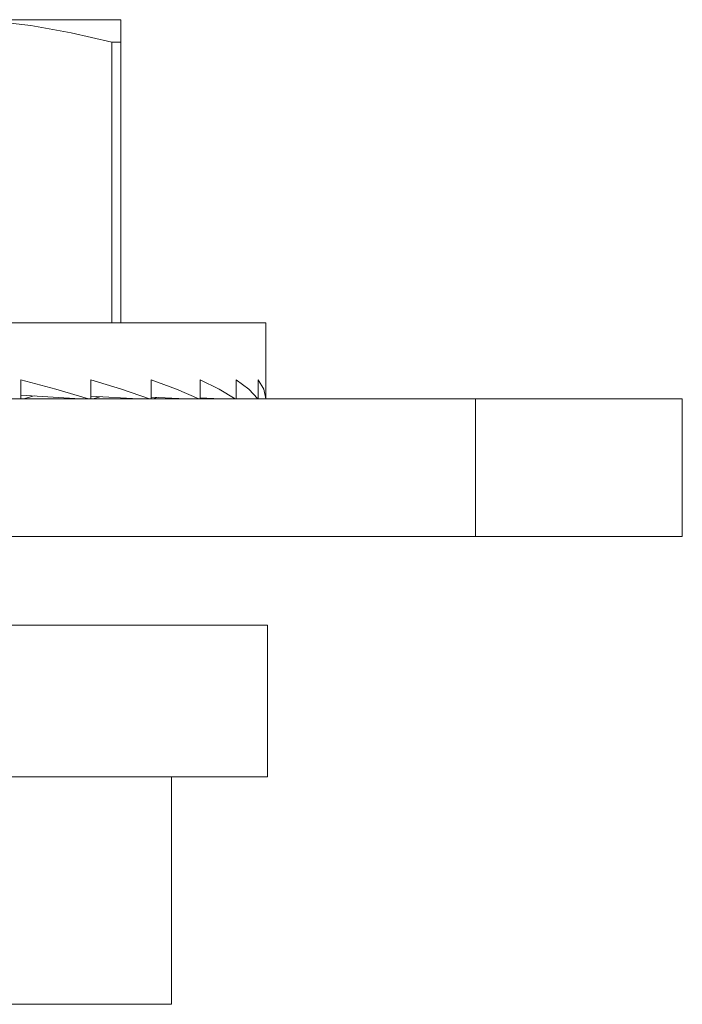
# Model space of a CAD drawing. Units: inches. Extents: x 126 to 335, y 74 to 218.
# Drawn here: x 245 to 245, y 189 to 190 of the extents above; entities that cross this region are included whole.
import ezdxf

# ---------------------------------------------------------------- set-up
doc = ezdxf.new("R2010")
doc.units = ezdxf.units.IN
doc.header["$MEASUREMENT"] = 0
doc.layers.add('1', color=7, linetype='CONTINUOUS')

msp = doc.modelspace()

# ---------------------------------------------------------------- linework, layer by layer
at = {"layer": '1', "color": 18, "linetype": 'Continuous', "lineweight": 18}
for p, q in [((244.93524, 189.80312), (245.00729, 189.80312)), ((244.98212, 189.79971), (244.97044, 189.80118)), ((245.00729, 189.80312), (245.03368, 189.80312)), ((245.03368, 189.80312), (245.03368, 189.8029)), ((245.03368, 189.8029), (245.03368, 189.80226)), ((245.03368, 189.80226), (245.03368, 189.80119)), ((245.03368, 189.80119), (245.03368, 189.79971)), ((245.00529, 189.79567), (244.98212, 189.79971)), ((245.02837, 189.79031), (245.00529, 189.79567)), ((245.03368, 189.79971), (245.03368, 189.79787)), ((245.03368, 189.79787), (245.03368, 189.79567)), ((245.03368, 189.79567), (245.03368, 189.79314)), ((245.02837, 189.62988), (245.02837, 189.79031)), ((245.03107, 189.79031), (245.02837, 189.79031)), ((245.03368, 189.79031), (245.03107, 189.79031)), ((245.03368, 189.79314), (245.03368, 189.79031)), ((245.03368, 189.79031), (245.03368, 189.62988)), ((244.97656, 189.62988), (244.83682, 189.62988)), ((245.07889, 189.62988), (244.97656, 189.62988)), ((245.11633, 189.62988), (245.07889, 189.62988)), ((245.11633, 189.59741), (245.11633, 189.62988)), ((244.99646, 189.59198), (244.97656, 189.59741)), ((244.97656, 189.58658), (244.97656, 189.59741)), ((245.03389, 189.59198), (245.01649, 189.59741)), ((245.01649, 189.58658), (245.01649, 189.59741)), ((245.06532, 189.59198), (245.05095, 189.59741)), ((245.05095, 189.58658), (245.05095, 189.59741)), ((245.0898, 189.59198), (245.07889, 189.59741)), ((245.07889, 189.58658), (245.07889, 189.59741)), ((245.1066, 189.59198), (245.09949, 189.59741)), ((245.09949, 189.58658), (245.09949, 189.59741)), ((245.11522, 189.59198), (245.11209, 189.59741)), ((245.11209, 189.58658), (245.11209, 189.59741)), ((245.11633, 189.58658), (245.11633, 189.59741)), ((244.97656, 189.58868), (245.01039, 189.58658)), ((244.97803, 189.58658), (244.98418, 189.58823)), ((245.01521, 189.58658), (244.99646, 189.59198)), ((245.01649, 189.58801), (245.0437, 189.58658)), ((245.01776, 189.58658), (245.02159, 189.58774)), ((245.04988, 189.58658), (245.03389, 189.59198)), ((245.05095, 189.58751), (245.07071, 189.58658)), ((245.07805, 189.58658), (245.06532, 189.59198)), ((245.09891, 189.58658), (245.0898, 189.59198)), ((245.1118, 189.58658), (245.1066, 189.59198)), ((245.11633, 189.58658), (245.11522, 189.59198)), ((245.23602, 189.58658), (244.47618, 189.58658)), ((245.05202, 189.58658), (245.05415, 189.58734)), ((245.07889, 189.58708), (245.09058, 189.58658)), ((245.09949, 189.58673), (245.10277, 189.58658)), ((245.23602, 189.50784), (245.23602, 189.58658)), ((245.23602, 189.58658), (245.35414, 189.58658)), ((245.35414, 189.58658), (245.35414, 189.50784)), ((244.47618, 189.50784), (245.23602, 189.50784)), ((245.35414, 189.50784), (245.23602, 189.50784)), ((244.97707, 189.45723), (244.83682, 189.45723)), ((245.07974, 189.45723), (244.97707, 189.45723)), ((245.11732, 189.45723), (245.07974, 189.45723)), ((245.11732, 189.37062), (245.11732, 189.45723)), ((244.83682, 189.37062), (244.97707, 189.37062)), ((244.97707, 189.37062), (245.07974, 189.37062)), ((245.06248, 189.24069), (245.06248, 189.37062)), ((245.07974, 189.37062), (245.11732, 189.37062)), ((245.06248, 189.24069), (244.9261, 189.24069))]:
    msp.add_line(p, q, dxfattribs=at)

doc.saveas('drawing.dxf')
